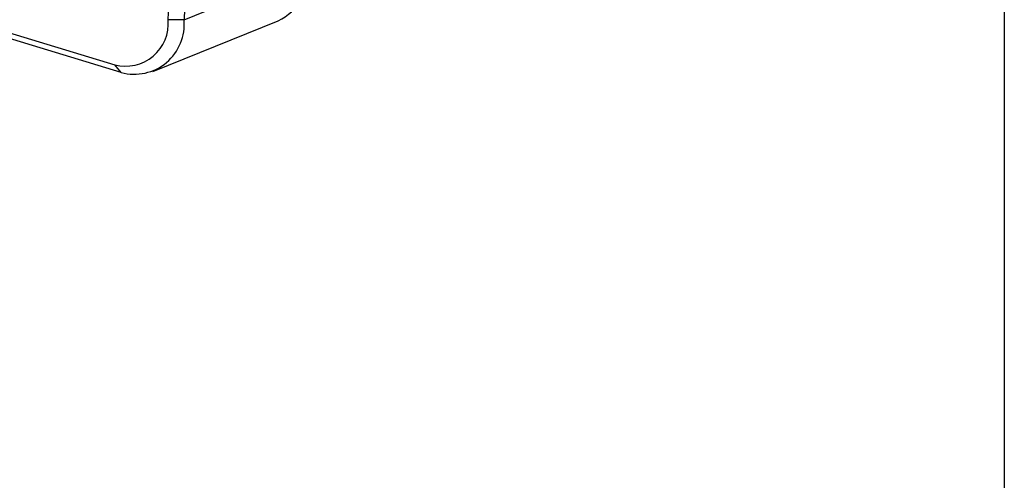
# Model space of a CAD drawing. Extents: x -1471 to 286, y -691 to 279.
# Drawn here: x 190 to 221, y 158 to 172 of the extents above; entities that cross this region are included whole.
import ezdxf

# ---------------------------------------------------------------- set-up
doc = ezdxf.new("R2010")
doc.units = 0
doc.header["$LTSCALE"] = 5
for name, color, linetype in [('2', 3, 'CONTINUOUS'), ('DIMENSION', 2, 'CONTINUOUS'), ('TEMP', 50, 'CONTINUOUS')]:
    doc.layers.add(name, color=color, linetype=linetype)

# ---------------------------------------------------------------- blocks, each defined once
blk = doc.blocks.new('A$C11AA5676')
at = {"layer": '2'}
for p, q in [((40.984, 2.86), (42.764, 45.086)), ((43.605, 45.092), (41.825, 2.865)), ((2.654, 11.292), (38.166, 0.486)), ((38.51, 0.072), (2.998, 10.878)), ((41.825, 2.865), (48.445, 5.55)), ((40.172, 0.119), (46.792, 2.804)), ((41.825, 2.865), (40.984, 2.86)), ((38.51, 0.072), (38.166, 0.486))]:
    blk.add_line(p, q, dxfattribs=at)
for centre, radius, start, end in [((45.49, 5.458), 2.956, 296.1201, 1.7872), ((38.751, 2.651), 2.243, 254.8855, 5.3472), ((39.199, 2.618), 2.637, 254.8557, 5.377)]:
    blk.add_arc(centre, radius, start, end, dxfattribs=at)

msp = doc.modelspace()

# ---------------------------------------------------------------- linework, layer by layer
at = {"layer": 'TEMP', "color": 7}
msp.add_lwpolyline([(221.425, 13.903), (-75.575, 13.903), (-75.575, 223.903), (221.425, 223.903)], close=True, dxfattribs=at)

# ---------------------------------------------------------------- block references
at = {"layer": 'DIMENSION', "xscale": 0.5999999999999943, "yscale": 0.5999999999999943, "zscale": 0.6}
msp.add_blockref('A$C11AA5676', (170.344, 170.511), dxfattribs=at)

doc.saveas('drawing.dxf')
